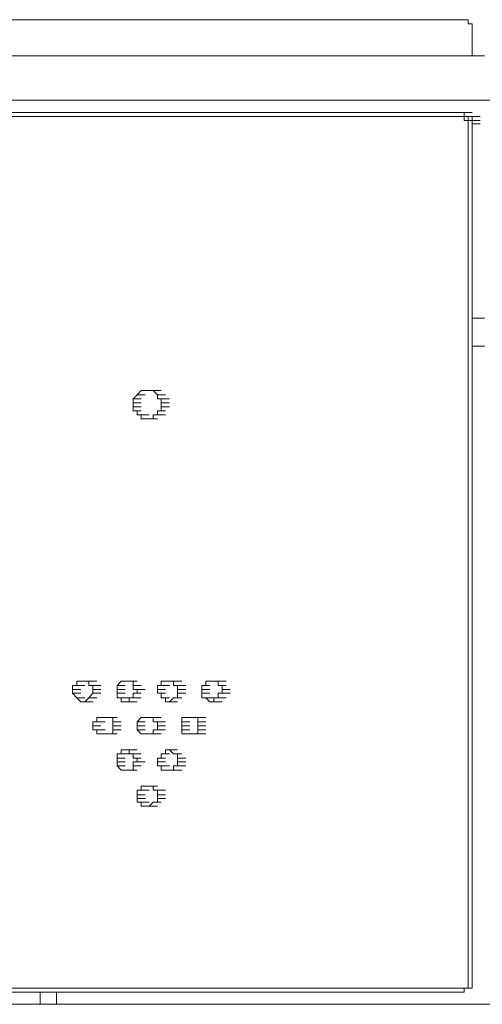
# Model space of a CAD drawing. Units: inches. Extents: x -843 to 1354, y -528 to 1042.
# Drawn here: x 958 to 983, y 693 to 745 of the extents above; entities that cross this region are included whole.
import ezdxf

# ---------------------------------------------------------------- set-up
doc = ezdxf.new("R2010")
doc.units = ezdxf.units.IN
doc.header["$MEASUREMENT"] = 0
doc.layers.add('图层 1', color=7, linetype='Continuous')

msp = doc.modelspace()

# ---------------------------------------------------------------- linework, layer by layer
at = {"layer": '图层 1', "color": 7, "lineweight": 9}
for points in [[(982.291, 745.319), (947.933, 745.319)], [(982.716, 744.899), (982.716, 745.096), (982.502, 745.096), (982.502, 745.319), (982.291, 745.319)], [(982.716, 743.38), (982.716, 744.899)], [(803.193, 743.38), (983.364, 743.38)], [(1102.191, 741.013), (802.335, 741.013)], [(922.234, 740.352), (982.291, 740.352)], [(982.291, 740.129), (922.234, 740.129)], [(982.291, 740.129), (922.234, 740.129)], [(982.291, 740.352), (982.716, 740.352)], [(982.291, 740.352), (982.716, 740.352)], [(982.291, 740.352), (982.716, 740.352)], [(982.291, 740.352), (982.291, 740.129)], [(982.291, 740.129), (982.716, 740.129)], [(982.291, 740.129), (982.716, 740.129)], [(982.291, 740.129), (982.716, 740.129)], [(982.291, 740.129), (982.716, 740.129)], [(982.291, 740.129), (982.716, 740.129)], [(982.291, 740.129), (982.716, 740.129)], [(982.291, 740.129), (982.502, 740.129)], [(982.291, 740.129), (982.716, 740.129)], [(982.291, 740.129), (982.716, 740.129)], [(982.291, 740.129), (982.716, 740.129)], [(982.291, 740.129), (982.716, 740.129)], [(982.291, 740.129), (982.716, 740.129)], [(982.291, 740.129), (982.716, 740.129)], [(982.291, 740.129), (982.716, 740.129)], [(982.291, 740.129), (982.716, 740.129)], [(982.291, 740.129), (982.716, 740.129)], [(982.291, 740.129), (982.716, 740.129)], [(982.291, 740.129), (982.502, 740.129)], [(982.291, 739.923), (982.291, 740.129)], [(982.291, 740.129), (982.716, 740.129)], [(982.291, 740.129), (982.716, 740.129)], [(982.291, 740.129), (982.716, 740.129)], [(982.291, 740.129), (982.716, 740.129)], [(982.291, 740.129), (982.716, 740.129)], [(982.291, 740.129), (982.716, 740.129)], [(982.291, 740.129), (982.716, 740.129)], [(982.291, 740.129), (982.716, 740.129)], [(982.291, 740.129), (982.716, 740.129)], [(982.291, 740.129), (982.716, 740.129)], [(982.291, 740.129), (982.716, 740.129)], [(982.291, 740.129), (982.716, 740.129)], [(982.291, 740.129), (982.716, 740.129)], [(982.291, 740.129), (982.716, 740.129)], [(982.291, 740.129), (982.716, 740.129)], [(982.291, 740.129), (982.716, 740.129)], [(982.291, 740.129), (982.716, 740.129)], [(982.502, 740.129), (982.93, 740.129)], [(982.502, 740.129), (982.93, 740.129)], [(982.502, 740.129), (982.93, 740.129)], [(982.502, 740.129), (982.93, 740.129)], [(982.502, 740.129), (982.93, 740.129)], [(982.502, 740.129), (982.93, 740.129)], [(982.502, 740.129), (982.93, 740.129)], [(982.502, 740.129), (982.93, 740.129)], [(982.502, 740.129), (982.93, 740.129)], [(982.502, 740.129), (982.93, 740.129)], [(982.502, 740.129), (982.93, 740.129)], [(982.502, 740.129), (982.93, 740.129)], [(982.502, 740.129), (982.93, 740.129)], [(982.502, 740.129), (982.93, 740.129)], [(982.502, 740.129), (982.93, 740.129)], [(982.502, 740.129), (982.93, 740.129)], [(982.502, 740.129), (982.93, 740.129)], [(982.502, 740.129), (982.93, 740.129)], [(982.502, 740.129), (982.93, 740.129)], [(982.502, 740.129), (982.93, 740.129)], [(982.502, 740.129), (982.716, 740.129)], [(982.502, 740.129), (982.93, 740.129)], [(982.502, 740.129), (982.93, 740.129)], [(982.502, 740.129), (982.93, 740.129)], [(982.502, 740.129), (982.93, 740.129)], [(982.502, 740.129), (982.93, 740.129)], [(982.502, 740.129), (982.93, 740.129)], [(982.502, 740.129), (982.93, 740.129)], [(982.502, 740.129), (982.93, 740.129)], [(982.502, 740.129), (982.93, 740.129)], [(982.502, 740.129), (982.93, 740.129)], [(982.502, 740.129), (982.93, 740.129)], [(982.502, 740.129), (982.93, 740.129)], [(982.502, 740.129), (982.93, 740.129)], [(982.502, 740.129), (982.93, 740.129)], [(982.502, 740.129), (982.93, 740.129)], [(982.502, 740.129), (982.502, 739.923)], [(982.716, 740.129), (983.145, 740.129)], [(982.716, 740.129), (982.716, 739.923)], [(982.502, 739.923), (982.291, 739.923)], [(982.291, 739.923), (982.716, 739.923)], [(982.291, 739.923), (982.716, 739.923)], [(982.291, 739.923), (982.716, 739.923)], [(982.291, 739.923), (982.716, 739.923)], [(982.291, 739.923), (982.716, 739.923)], [(982.291, 739.923), (982.716, 739.923)], [(982.291, 739.923), (982.716, 739.923)], [(982.502, 739.923), (982.93, 739.923)], [(982.502, 739.923), (982.93, 739.923)], [(982.502, 739.923), (982.93, 739.923)], [(982.502, 739.923), (982.93, 739.923)], [(982.502, 739.923), (982.716, 739.923)], [(982.502, 739.923), (982.93, 739.923)], [(982.502, 739.923), (982.93, 739.923)], [(982.502, 739.923), (982.93, 739.923)], [(982.502, 739.923), (982.93, 739.923)], [(982.502, 739.923), (982.93, 739.923)], [(982.502, 739.923), (982.93, 739.923)], [(982.502, 739.923), (982.93, 739.923)], [(982.502, 739.923), (982.93, 739.923)], [(982.502, 739.923), (982.93, 739.923)], [(982.502, 739.923), (982.93, 739.923)], [(982.502, 739.923), (982.93, 739.923)], [(982.502, 739.923), (982.93, 739.923)], [(982.502, 739.923), (982.93, 739.923)], [(982.502, 739.923), (982.93, 739.923)], [(982.502, 739.923), (982.93, 739.923)], [(982.502, 739.923), (982.93, 739.923)], [(982.502, 739.923), (982.93, 739.923)], [(982.502, 739.923), (982.93, 739.923)], [(982.502, 739.923), (982.93, 739.923)], [(982.502, 739.923), (982.93, 739.923)], [(982.502, 739.923), (982.93, 739.923)], [(982.502, 739.923), (982.93, 739.923)], [(982.502, 739.923), (982.93, 739.923)], [(982.502, 739.923), (982.93, 739.923)], [(982.502, 739.735), (982.502, 739.923)], [(982.502, 737.333), (982.502, 739.735)], [(982.716, 739.923), (983.145, 739.923)], [(982.716, 739.923), (983.145, 739.923)], [(982.716, 739.923), (982.716, 739.735)], [(982.716, 739.923), (983.145, 739.923)], [(982.716, 739.923), (983.145, 739.923)], [(982.716, 739.923), (983.145, 739.923)], [(982.716, 739.923), (983.145, 739.923)], [(982.716, 739.923), (983.145, 739.923)], [(982.716, 739.923), (983.145, 739.923)], [(982.716, 739.923), (983.145, 739.923)], [(982.716, 739.923), (983.145, 739.923)], [(982.716, 739.923), (983.145, 739.923)], [(982.716, 739.923), (983.145, 739.923)], [(982.716, 739.923), (983.145, 739.923)], [(982.716, 739.923), (983.145, 739.923)], [(982.716, 739.923), (983.145, 739.923)], [(982.716, 739.923), (983.145, 739.923)], [(982.716, 739.923), (983.145, 739.923)], [(982.716, 739.923), (983.145, 739.923)], [(982.716, 739.923), (983.145, 739.923)], [(982.716, 739.923), (983.145, 739.923)], [(982.716, 739.923), (983.145, 739.923)], [(982.716, 739.923), (983.145, 739.923)], [(982.716, 739.923), (983.145, 739.923)], [(982.716, 739.923), (983.145, 739.923)], [(982.716, 739.923), (983.145, 739.923)], [(982.716, 739.923), (983.145, 739.923)], [(982.716, 739.923), (983.145, 739.923)], [(982.716, 739.923), (982.716, 739.735)], [(982.716, 739.735), (983.145, 739.735)], [(982.716, 739.735), (983.145, 739.735)], [(982.716, 739.735), (983.145, 739.735)], [(982.716, 739.735), (983.145, 739.735)], [(982.716, 739.735), (983.145, 739.735)], [(982.716, 739.735), (983.145, 739.735)], [(982.716, 693.904), (982.716, 739.735)], [(982.502, 693.904), (982.502, 737.333)], [(982.716, 729.347), (983.364, 729.347)], [(982.716, 727.846), (983.364, 727.846)], [(964.78, 725.238), (965.003, 725.47)], [(965.003, 725.47), (965.432, 725.47)], [(965.003, 725.47), (965.432, 725.47)], [(965.003, 725.47), (965.217, 725.47)], [(965.217, 725.47), (965.646, 725.47)], [(965.217, 725.47), (965.432, 725.47)], [(965.432, 725.47), (965.865, 725.47)], [(965.432, 725.47), (965.646, 725.47)], [(965.646, 725.47), (966.071, 725.47)], [(965.646, 725.47), (966.071, 725.47)], [(965.646, 725.47), (965.865, 725.238)], [(964.57, 725.024), (964.78, 725.238)], [(964.57, 724.809), (964.57, 725.024)], [(964.57, 725.024), (965.003, 725.024)], [(964.57, 725.024), (965.003, 725.024)], [(964.57, 724.586), (964.57, 724.809)], [(964.57, 724.809), (965.003, 724.809)], [(964.78, 725.238), (965.217, 725.238)], [(964.78, 725.238), (965.217, 725.238)], [(965.865, 725.238), (966.298, 725.238)], [(965.865, 725.238), (966.298, 725.238)], [(965.865, 725.238), (965.865, 725.024)], [(965.865, 725.024), (966.071, 725.024)], [(966.071, 725.024), (966.513, 725.024)], [(966.071, 725.024), (966.071, 724.809)], [(966.071, 724.809), (966.071, 724.586)], [(966.071, 724.809), (966.513, 724.809)], [(964.57, 724.372), (964.57, 724.586)], [(964.57, 724.586), (965.003, 724.586)], [(964.78, 724.372), (964.57, 724.372)], [(964.57, 724.372), (965.003, 724.372)], [(964.78, 724.166), (964.78, 724.372)], [(966.071, 724.372), (965.865, 724.372)], [(965.865, 724.372), (966.298, 724.372)], [(965.865, 724.372), (965.865, 724.166)], [(966.071, 724.586), (966.513, 724.586)], [(966.071, 724.586), (966.071, 724.372)], [(965.003, 724.166), (964.78, 724.166)], [(964.78, 724.166), (965.217, 724.166)], [(965.003, 723.943), (965.003, 724.166)], [(965.003, 724.166), (965.432, 724.166)], [(965.217, 723.943), (965.003, 723.943)], [(965.432, 723.943), (965.217, 723.943)], [(965.217, 723.943), (965.646, 723.943)], [(965.646, 723.943), (965.432, 723.943)], [(965.432, 723.943), (965.865, 723.943)], [(965.865, 724.166), (965.646, 724.166)], [(965.646, 724.166), (966.071, 724.166)], [(965.646, 724.166), (965.646, 723.943)], [(965.865, 724.166), (966.298, 724.166)], [(961.327, 709.464), (961.327, 709.67)], [(961.327, 709.67), (961.765, 709.67)], [(961.327, 709.67), (961.55, 709.67)], [(961.55, 709.67), (961.55, 709.901)], [(961.55, 709.901), (961.975, 709.901)], [(961.55, 709.901), (961.975, 709.901)], [(961.55, 709.901), (961.765, 709.901)], [(961.55, 709.67), (961.975, 709.67)], [(961.765, 709.901), (962.189, 709.901)], [(961.765, 709.901), (962.189, 709.901)], [(961.765, 709.901), (961.975, 709.901)], [(961.975, 709.901), (962.412, 709.901)], [(961.975, 709.901), (962.412, 709.901)], [(961.975, 709.901), (962.189, 709.901)], [(962.189, 709.901), (962.631, 709.901)], [(962.189, 709.901), (962.631, 709.901)], [(962.189, 709.901), (962.189, 709.67)], [(962.189, 709.67), (962.631, 709.67)], [(962.189, 709.67), (962.412, 709.67)], [(962.412, 709.67), (962.841, 709.67)], [(962.412, 709.67), (962.412, 709.464)], [(963.708, 709.67), (963.926, 709.901)], [(963.708, 709.464), (963.708, 709.67)], [(963.708, 709.67), (964.145, 709.67)], [(963.708, 709.67), (964.145, 709.67)], [(963.708, 709.67), (964.145, 709.67)], [(963.926, 709.901), (964.347, 709.901)], [(963.926, 709.901), (964.347, 709.901)], [(963.926, 709.901), (964.347, 709.901)], [(963.926, 709.901), (964.145, 709.901)], [(964.145, 709.901), (964.57, 709.901)], [(964.145, 709.901), (964.57, 709.901)], [(964.145, 709.901), (964.347, 709.901)], [(964.347, 709.901), (964.78, 709.901)], [(964.347, 709.901), (964.78, 709.901)], [(964.347, 709.901), (964.78, 709.901)], [(964.347, 709.901), (964.57, 709.901)], [(964.57, 709.901), (964.57, 709.67)], [(964.57, 709.67), (965.003, 709.67)], [(964.57, 709.67), (965.003, 709.67)], [(964.57, 709.67), (965.003, 709.67)], [(964.57, 709.67), (964.57, 709.464)], [(965.865, 709.464), (965.865, 709.67)], [(965.865, 709.67), (966.071, 709.67)], [(966.071, 709.67), (966.071, 709.901)], [(966.071, 709.901), (966.513, 709.901)], [(966.071, 709.901), (966.298, 709.901)], [(966.071, 709.67), (966.513, 709.67)], [(966.071, 709.67), (966.513, 709.67)], [(966.298, 709.901), (966.731, 709.901)], [(966.298, 709.901), (966.731, 709.901)], [(966.298, 709.901), (966.513, 709.901)], [(966.513, 709.901), (966.946, 709.901)], [(966.513, 709.901), (966.946, 709.901)], [(966.513, 709.901), (966.946, 709.901)], [(966.513, 709.901), (966.731, 709.901)], [(966.731, 709.901), (967.169, 709.901)], [(966.731, 709.901), (967.169, 709.901)], [(966.731, 709.901), (966.731, 709.67)], [(966.731, 709.67), (966.946, 709.67)], [(966.946, 709.67), (967.379, 709.67)], [(966.946, 709.67), (967.379, 709.67)], [(966.946, 709.67), (966.946, 709.464)], [(968.464, 709.67), (968.241, 709.67)], [(968.241, 709.67), (968.678, 709.67)], [(968.241, 709.67), (968.678, 709.67)], [(968.241, 709.67), (968.241, 709.464)], [(968.678, 709.901), (968.464, 709.901)], [(968.464, 709.901), (968.889, 709.901)], [(968.464, 709.901), (968.889, 709.901)], [(968.464, 709.901), (968.464, 709.67)], [(968.889, 709.901), (968.678, 709.901)], [(968.678, 709.901), (969.12, 709.901)], [(968.678, 709.901), (969.12, 709.901)], [(968.678, 709.901), (969.12, 709.901)], [(969.12, 709.901), (968.889, 709.901)], [(968.889, 709.901), (969.326, 709.901)], [(968.889, 709.901), (969.326, 709.901)], [(969.12, 709.67), (969.12, 709.901)], [(969.12, 709.901), (969.541, 709.901)], [(969.326, 709.67), (969.12, 709.67)], [(969.12, 709.67), (969.541, 709.67)], [(969.12, 709.67), (969.541, 709.67)], [(969.326, 709.464), (969.326, 709.67)], [(961.327, 709.258), (961.327, 709.464)], [(961.327, 709.464), (961.765, 709.464)], [(961.327, 709.464), (961.765, 709.464)], [(961.55, 709.018), (961.327, 709.258)], [(961.327, 709.258), (961.765, 709.258)], [(961.327, 709.258), (961.765, 709.258)], [(961.327, 709.258), (961.765, 709.258)], [(961.765, 708.803), (961.55, 709.018)], [(961.55, 709.018), (961.975, 709.018)], [(961.55, 709.018), (961.975, 709.018)], [(961.55, 709.018), (961.975, 709.018)], [(961.55, 709.018), (961.975, 709.018)], [(962.189, 709.018), (961.975, 708.803)], [(962.412, 709.258), (962.189, 709.018)], [(962.189, 709.018), (962.631, 709.018)], [(962.189, 709.018), (962.631, 709.018)], [(962.189, 709.018), (962.631, 709.018)], [(962.189, 709.018), (962.631, 709.018)], [(962.412, 709.464), (962.412, 709.258)], [(962.412, 709.464), (962.841, 709.464)], [(962.412, 709.464), (962.841, 709.464)], [(962.412, 709.258), (962.841, 709.258)], [(962.412, 709.258), (962.841, 709.258)], [(962.412, 709.258), (962.841, 709.258)], [(963.708, 709.258), (963.708, 709.464)], [(963.708, 709.464), (964.145, 709.464)], [(963.708, 709.464), (964.145, 709.464)], [(963.708, 709.018), (963.708, 709.258)], [(963.708, 709.258), (964.145, 709.258)], [(963.708, 709.258), (964.145, 709.258)], [(963.708, 709.258), (964.145, 709.258)], [(963.926, 709.018), (963.708, 709.018)], [(963.708, 709.018), (964.145, 709.018)], [(963.926, 708.803), (963.926, 709.018)], [(963.926, 709.018), (964.347, 709.018)], [(963.926, 709.018), (964.347, 709.018)], [(964.57, 709.018), (964.347, 709.018)], [(964.347, 709.018), (964.78, 709.018)], [(964.347, 709.018), (964.347, 708.803)], [(964.57, 709.464), (964.78, 709.464)], [(964.78, 709.258), (964.57, 709.258)], [(964.57, 709.258), (965.003, 709.258)], [(964.57, 709.258), (965.003, 709.258)], [(964.57, 709.258), (964.57, 709.018)], [(964.57, 709.018), (965.003, 709.018)], [(964.57, 709.018), (965.003, 709.018)], [(964.78, 709.464), (964.78, 709.258)], [(964.78, 709.464), (965.217, 709.464)], [(965.865, 709.258), (965.865, 709.464)], [(965.865, 709.464), (966.298, 709.464)], [(965.865, 709.464), (966.298, 709.464)], [(966.071, 709.258), (965.865, 709.258)], [(965.865, 709.258), (966.298, 709.258)], [(965.865, 709.258), (966.298, 709.258)], [(966.071, 709.018), (966.071, 709.258)], [(966.298, 709.018), (966.071, 709.018)], [(966.071, 709.018), (966.513, 709.018)], [(966.071, 709.018), (966.513, 709.018)], [(966.071, 709.018), (966.513, 709.018)], [(966.298, 708.803), (966.298, 709.018)], [(966.731, 709.018), (966.513, 708.803)], [(966.946, 709.018), (966.731, 709.018)], [(966.731, 709.018), (967.169, 709.018)], [(966.731, 709.018), (967.169, 709.018)], [(966.731, 709.018), (967.169, 709.018)], [(966.946, 709.464), (966.946, 709.258)], [(966.946, 709.464), (967.379, 709.464)], [(966.946, 709.464), (967.379, 709.464)], [(966.946, 709.258), (967.379, 709.258)], [(966.946, 709.258), (967.379, 709.258)], [(966.946, 709.258), (967.379, 709.258)], [(966.946, 709.258), (966.946, 709.018)], [(968.241, 709.464), (968.241, 709.258)], [(968.241, 709.464), (968.678, 709.464)], [(968.241, 709.464), (968.678, 709.464)], [(968.241, 709.258), (968.678, 709.258)], [(968.241, 709.258), (968.678, 709.258)], [(968.241, 709.258), (968.678, 709.258)], [(968.241, 709.258), (968.241, 709.018)], [(968.241, 709.018), (968.464, 709.018)], [(968.464, 709.018), (968.889, 709.018)], [(968.464, 709.018), (968.889, 709.018)], [(968.464, 709.018), (968.889, 709.018)], [(968.464, 709.018), (968.678, 708.803)], [(968.889, 708.803), (968.889, 709.018)], [(968.889, 709.018), (969.12, 709.018)], [(969.12, 709.018), (969.12, 709.258)], [(969.12, 709.258), (969.326, 709.258)], [(969.12, 709.018), (969.541, 709.018)], [(969.12, 709.018), (969.541, 709.018)], [(969.12, 709.018), (969.541, 709.018)], [(969.326, 709.258), (969.326, 709.464)], [(969.326, 709.464), (969.755, 709.464)], [(969.326, 709.464), (969.755, 709.464)], [(969.326, 709.258), (969.755, 709.258)], [(969.326, 709.258), (969.755, 709.258)], [(961.975, 708.803), (961.765, 708.803)], [(961.765, 708.803), (962.189, 708.803)], [(961.765, 708.803), (962.189, 708.803)], [(961.975, 708.803), (962.412, 708.803)], [(961.975, 708.803), (962.412, 708.803)], [(964.145, 708.803), (963.926, 708.803)], [(964.347, 708.803), (964.145, 708.803)], [(964.145, 708.803), (964.57, 708.803)], [(964.145, 708.803), (964.57, 708.803)], [(964.347, 708.803), (964.78, 708.803)], [(966.513, 708.803), (966.298, 708.803)], [(966.298, 708.803), (966.731, 708.803)], [(966.513, 708.803), (966.946, 708.803)], [(966.513, 708.803), (966.946, 708.803)], [(966.513, 708.803), (966.946, 708.803)], [(968.678, 708.803), (969.12, 708.803)], [(968.678, 708.803), (969.12, 708.803)], [(968.678, 708.803), (969.12, 708.803)], [(968.678, 708.803), (968.889, 708.803)], [(968.889, 708.803), (969.326, 708.803)], [(962.631, 707.723), (962.631, 707.954)], [(962.631, 707.954), (963.064, 707.954)], [(962.631, 707.954), (963.064, 707.954)], [(962.631, 707.954), (962.841, 707.954)], [(962.841, 707.954), (963.27, 707.954)], [(962.841, 707.954), (963.27, 707.954)], [(962.841, 707.954), (963.064, 707.954)], [(963.064, 707.954), (963.485, 707.954)], [(963.064, 707.954), (963.485, 707.954)], [(963.064, 707.954), (963.27, 707.954)], [(963.27, 707.954), (963.708, 707.954)], [(963.27, 707.954), (963.708, 707.954)], [(963.27, 707.954), (963.708, 707.954)], [(963.27, 707.954), (963.485, 707.954)], [(963.485, 707.954), (963.485, 707.723)], [(964.78, 707.723), (965.003, 707.954)], [(965.003, 707.954), (965.432, 707.954)], [(965.003, 707.954), (965.432, 707.954)], [(965.003, 707.954), (965.432, 707.954)], [(965.003, 707.954), (965.217, 707.954)], [(965.217, 707.954), (965.646, 707.954)], [(965.217, 707.954), (965.646, 707.954)], [(965.217, 707.954), (965.432, 707.954)], [(965.432, 707.954), (965.865, 707.954)], [(965.432, 707.954), (965.865, 707.954)], [(965.432, 707.954), (965.865, 707.954)], [(965.432, 707.954), (965.646, 707.954)], [(965.646, 707.954), (966.071, 707.954)], [(965.646, 707.954), (966.071, 707.954)], [(965.646, 707.954), (965.646, 707.723)], [(967.379, 707.954), (967.169, 707.954)], [(967.169, 707.954), (967.593, 707.954)], [(967.169, 707.954), (967.169, 707.723)], [(967.593, 707.954), (967.379, 707.954)], [(967.379, 707.954), (967.812, 707.954)], [(967.379, 707.954), (967.812, 707.954)], [(967.812, 707.954), (967.593, 707.954)], [(967.593, 707.954), (968.027, 707.954)], [(967.593, 707.954), (968.027, 707.954)], [(967.593, 707.954), (968.027, 707.954)], [(968.027, 707.954), (967.812, 707.954)], [(967.812, 707.954), (968.241, 707.954)], [(967.812, 707.954), (968.241, 707.954)], [(968.027, 707.723), (968.027, 707.954)], [(968.027, 707.954), (968.464, 707.954)], [(962.412, 707.517), (962.412, 707.723)], [(962.412, 707.723), (962.631, 707.723)], [(962.412, 707.311), (962.412, 707.517)], [(962.412, 707.517), (962.841, 707.517)], [(962.412, 707.517), (962.841, 707.517)], [(962.631, 707.723), (963.064, 707.723)], [(962.631, 707.723), (963.064, 707.723)], [(963.485, 707.723), (963.926, 707.723)], [(963.485, 707.723), (963.926, 707.723)], [(963.485, 707.723), (963.926, 707.723)], [(963.485, 707.723), (963.485, 707.517)], [(963.485, 707.517), (963.926, 707.517)], [(963.485, 707.517), (963.485, 707.311)], [(963.485, 707.517), (963.926, 707.517)], [(964.78, 707.517), (964.78, 707.723)], [(964.78, 707.723), (965.217, 707.723)], [(964.78, 707.723), (965.217, 707.723)], [(964.78, 707.723), (965.217, 707.723)], [(964.78, 707.311), (964.78, 707.517)], [(964.78, 707.517), (965.217, 707.517)], [(964.78, 707.517), (965.217, 707.517)], [(965.646, 707.723), (965.865, 707.723)], [(965.865, 707.723), (966.298, 707.723)], [(965.865, 707.723), (966.298, 707.723)], [(965.865, 707.723), (965.865, 707.517)], [(965.865, 707.517), (966.298, 707.517)], [(965.865, 707.517), (965.865, 707.311)], [(965.865, 707.517), (966.298, 707.517)], [(967.169, 707.723), (967.593, 707.723)], [(967.169, 707.723), (967.593, 707.723)], [(967.169, 707.723), (967.593, 707.723)], [(967.169, 707.723), (967.169, 707.517)], [(967.169, 707.517), (967.593, 707.517)], [(967.169, 707.517), (967.169, 707.311)], [(967.169, 707.517), (967.593, 707.517)], [(968.027, 707.517), (968.027, 707.723)], [(968.027, 707.723), (968.464, 707.723)], [(968.027, 707.723), (968.464, 707.723)], [(968.027, 707.723), (968.464, 707.723)], [(968.027, 707.311), (968.027, 707.517)], [(968.027, 707.517), (968.464, 707.517)], [(968.027, 707.517), (968.464, 707.517)], [(962.631, 707.311), (962.412, 707.311)], [(962.631, 707.096), (962.631, 707.311)], [(962.631, 707.311), (963.064, 707.311)], [(962.631, 707.311), (963.064, 707.311)], [(962.841, 707.096), (962.631, 707.096)], [(962.631, 707.096), (963.064, 707.096)], [(962.631, 707.096), (963.064, 707.096)], [(963.064, 707.096), (962.841, 707.096)], [(962.841, 707.096), (963.27, 707.096)], [(962.841, 707.096), (963.27, 707.096)], [(963.27, 707.096), (963.064, 707.096)], [(963.064, 707.096), (963.485, 707.096)], [(963.064, 707.096), (963.485, 707.096)], [(963.485, 707.096), (963.27, 707.096)], [(963.27, 707.096), (963.708, 707.096)], [(963.27, 707.096), (963.708, 707.096)], [(963.27, 707.096), (963.708, 707.096)], [(963.485, 707.311), (963.926, 707.311)], [(963.485, 707.311), (963.926, 707.311)], [(963.485, 707.311), (963.926, 707.311)], [(963.485, 707.311), (963.485, 707.096)], [(965.003, 707.096), (964.78, 707.311)], [(964.78, 707.311), (965.217, 707.311)], [(964.78, 707.311), (965.217, 707.311)], [(964.78, 707.311), (965.217, 707.311)], [(965.217, 707.096), (965.003, 707.096)], [(965.003, 707.096), (965.432, 707.096)], [(965.003, 707.096), (965.432, 707.096)], [(965.003, 707.096), (965.432, 707.096)], [(965.432, 707.096), (965.217, 707.096)], [(965.217, 707.096), (965.646, 707.096)], [(965.217, 707.096), (965.646, 707.096)], [(965.646, 707.096), (965.432, 707.096)], [(965.432, 707.096), (965.865, 707.096)], [(965.432, 707.096), (965.865, 707.096)], [(965.432, 707.096), (965.865, 707.096)], [(965.865, 707.311), (965.646, 707.311)], [(965.646, 707.311), (965.646, 707.096)], [(965.646, 707.096), (966.071, 707.096)], [(965.646, 707.096), (966.071, 707.096)], [(965.865, 707.311), (966.298, 707.311)], [(965.865, 707.311), (966.298, 707.311)], [(967.169, 707.311), (967.593, 707.311)], [(967.169, 707.311), (967.593, 707.311)], [(967.169, 707.311), (967.593, 707.311)], [(967.169, 707.311), (967.169, 707.096)], [(967.169, 707.096), (967.593, 707.096)], [(967.169, 707.096), (967.379, 707.096)], [(967.379, 707.096), (967.812, 707.096)], [(967.379, 707.096), (967.812, 707.096)], [(967.379, 707.096), (967.593, 707.096)], [(967.593, 707.096), (968.027, 707.096)], [(967.593, 707.096), (968.027, 707.096)], [(967.593, 707.096), (968.027, 707.096)], [(967.593, 707.096), (967.812, 707.096)], [(967.812, 707.096), (968.241, 707.096)], [(967.812, 707.096), (968.241, 707.096)], [(967.812, 707.096), (968.027, 707.096)], [(968.027, 707.096), (968.027, 707.311)], [(968.027, 707.311), (968.464, 707.311)], [(968.027, 707.311), (968.464, 707.311)], [(968.027, 707.311), (968.464, 707.311)], [(968.027, 707.096), (968.464, 707.096)], [(963.708, 705.793), (963.708, 706.016)], [(963.708, 706.016), (964.145, 706.016)], [(963.708, 706.016), (963.926, 706.016)], [(963.708, 705.595), (963.708, 705.793)], [(963.708, 705.793), (964.145, 705.793)], [(963.708, 705.793), (964.145, 705.793)], [(963.708, 705.793), (964.145, 705.793)], [(963.926, 706.016), (963.926, 706.239)], [(963.926, 706.239), (964.145, 706.239)], [(963.926, 706.016), (964.347, 706.016)], [(963.926, 706.016), (964.347, 706.016)], [(964.145, 706.239), (964.57, 706.239)], [(964.145, 706.239), (964.57, 706.239)], [(964.145, 706.239), (964.347, 706.239)], [(964.347, 706.239), (964.78, 706.239)], [(964.347, 706.239), (964.347, 706.016)], [(964.347, 706.016), (964.78, 706.016)], [(964.347, 706.016), (964.57, 706.016)], [(964.57, 706.016), (965.003, 706.016)], [(964.57, 706.016), (965.003, 706.016)], [(964.57, 706.016), (964.57, 705.793)], [(964.57, 705.793), (965.003, 705.793)], [(964.57, 705.793), (965.003, 705.793)], [(964.57, 705.793), (964.78, 705.793)], [(964.78, 705.793), (964.78, 705.595)], [(966.071, 705.793), (965.865, 705.793)], [(965.865, 705.793), (966.298, 705.793)], [(965.865, 705.793), (966.298, 705.793)], [(965.865, 705.793), (965.865, 705.595)], [(966.298, 706.016), (966.071, 706.016)], [(966.071, 706.016), (966.513, 706.016)], [(966.071, 706.016), (966.513, 706.016)], [(966.071, 706.016), (966.513, 706.016)], [(966.071, 706.016), (966.071, 705.793)], [(966.513, 706.239), (966.298, 706.239)], [(966.298, 706.239), (966.731, 706.239)], [(966.298, 706.239), (966.298, 706.016)], [(966.731, 706.016), (966.513, 706.239)], [(966.513, 706.239), (966.946, 706.239)], [(966.513, 706.239), (966.946, 706.239)], [(966.513, 706.239), (966.946, 706.239)], [(966.946, 706.016), (966.731, 706.016)], [(966.731, 706.016), (967.169, 706.016)], [(966.731, 706.016), (967.169, 706.016)], [(966.731, 706.016), (967.169, 706.016)], [(966.946, 705.793), (966.946, 706.016)], [(966.946, 705.595), (966.946, 705.793)], [(966.946, 705.793), (967.379, 705.793)], [(966.946, 705.793), (967.379, 705.793)], [(966.946, 705.793), (967.379, 705.793)], [(963.708, 705.372), (963.708, 705.595)], [(963.708, 705.595), (964.145, 705.595)], [(963.708, 705.595), (964.145, 705.595)], [(963.926, 705.141), (963.708, 705.372)], [(963.708, 705.372), (964.145, 705.372)], [(963.708, 705.372), (964.145, 705.372)], [(963.708, 705.372), (964.145, 705.372)], [(964.78, 705.595), (964.57, 705.595)], [(964.57, 705.595), (964.57, 705.372)], [(964.57, 705.372), (965.003, 705.372)], [(964.57, 705.372), (965.003, 705.372)], [(964.57, 705.372), (965.003, 705.372)], [(964.57, 705.372), (964.57, 705.141)], [(964.78, 705.595), (965.217, 705.595)], [(965.865, 705.595), (966.298, 705.595)], [(965.865, 705.595), (966.298, 705.595)], [(965.865, 705.595), (965.865, 705.372)], [(965.865, 705.372), (966.071, 705.372)], [(966.071, 705.372), (966.513, 705.372)], [(966.071, 705.372), (966.513, 705.372)], [(966.071, 705.372), (966.071, 705.141)], [(966.731, 705.141), (966.731, 705.372)], [(966.731, 705.372), (966.946, 705.372)], [(966.946, 705.372), (966.946, 705.595)], [(966.946, 705.595), (967.379, 705.595)], [(966.946, 705.595), (967.379, 705.595)], [(966.946, 705.372), (967.379, 705.372)], [(966.946, 705.372), (967.379, 705.372)], [(964.145, 705.141), (963.926, 705.141)], [(963.926, 705.141), (964.347, 705.141)], [(963.926, 705.141), (964.347, 705.141)], [(963.926, 705.141), (964.347, 705.141)], [(964.347, 705.141), (964.145, 705.141)], [(964.145, 705.141), (964.57, 705.141)], [(964.145, 705.141), (964.57, 705.141)], [(964.57, 705.141), (964.347, 705.141)], [(964.347, 705.141), (964.78, 705.141)], [(964.347, 705.141), (964.78, 705.141)], [(964.347, 705.141), (964.78, 705.141)], [(966.071, 705.141), (966.513, 705.141)], [(966.071, 705.141), (966.298, 705.141)], [(966.298, 705.141), (966.731, 705.141)], [(966.298, 705.141), (966.731, 705.141)], [(966.298, 705.141), (966.513, 705.141)], [(966.513, 705.141), (966.946, 705.141)], [(966.513, 705.141), (966.946, 705.141)], [(966.513, 705.141), (966.946, 705.141)], [(966.513, 705.141), (966.731, 705.141)], [(966.731, 705.141), (967.169, 705.141)], [(966.731, 705.141), (967.169, 705.141)], [(965.003, 704.068), (965.003, 704.283)], [(965.003, 704.283), (965.432, 704.283)], [(965.003, 704.283), (965.217, 704.283)], [(965.217, 704.283), (965.646, 704.283)], [(965.217, 704.283), (965.646, 704.283)], [(965.217, 704.283), (965.432, 704.283)], [(965.432, 704.283), (965.865, 704.283)], [(965.432, 704.283), (965.865, 704.283)], [(965.432, 704.283), (965.865, 704.283)], [(965.432, 704.283), (965.646, 704.283)], [(965.646, 704.283), (965.646, 704.068)], [(964.78, 703.828), (964.78, 704.068)], [(964.78, 704.068), (965.217, 704.068)], [(964.78, 704.068), (965.217, 704.068)], [(964.78, 704.068), (965.003, 704.068)], [(964.78, 703.622), (964.78, 703.828)], [(964.78, 703.828), (965.217, 703.828)], [(964.78, 703.828), (965.217, 703.828)], [(965.003, 704.068), (965.432, 704.068)], [(965.646, 704.068), (966.071, 704.068)], [(965.646, 704.068), (966.071, 704.068)], [(965.646, 704.068), (965.865, 704.068)], [(965.865, 704.068), (966.298, 704.068)], [(965.865, 704.068), (965.865, 703.828)], [(965.865, 703.828), (965.865, 703.622)], [(965.865, 703.828), (966.298, 703.828)], [(965.865, 703.828), (966.298, 703.828)], [(964.78, 703.425), (964.78, 703.622)], [(964.78, 703.622), (965.217, 703.622)], [(964.78, 703.622), (965.217, 703.622)], [(965.003, 703.425), (964.78, 703.425)], [(964.78, 703.425), (965.217, 703.425)], [(965.003, 703.219), (965.003, 703.425)], [(965.003, 703.425), (965.432, 703.425)], [(965.003, 703.425), (965.432, 703.425)], [(965.217, 703.219), (965.003, 703.219)], [(965.432, 703.219), (965.217, 703.219)], [(965.217, 703.219), (965.646, 703.219)], [(965.217, 703.219), (965.646, 703.219)], [(965.646, 703.425), (965.432, 703.219)], [(965.432, 703.219), (965.865, 703.219)], [(965.432, 703.219), (965.865, 703.219)], [(965.432, 703.219), (965.865, 703.219)], [(965.865, 703.425), (965.646, 703.425)], [(965.646, 703.425), (966.071, 703.425)], [(965.646, 703.425), (966.071, 703.425)], [(965.646, 703.425), (966.071, 703.425)], [(965.865, 703.622), (966.298, 703.622)], [(965.865, 703.622), (966.298, 703.622)], [(965.865, 703.622), (965.865, 703.425)], [(982.291, 693.252), (982.291, 693.466), (982.502, 693.466), (982.716, 693.466), (982.716, 693.698), (982.716, 693.904)], [(982.291, 693.466), (982.502, 693.466), (982.502, 693.698), (982.502, 693.904)], [(922.234, 693.466), (982.291, 693.466)], [(922.234, 693.252), (982.291, 693.252)], [(959.599, 693.252), (959.599, 692.609)], [(960.465, 693.252), (960.465, 692.609)], [(801.46, 692.609), (1103.044, 692.609)]]:
    msp.add_lwpolyline(points, dxfattribs=at)

doc.saveas('drawing.dxf')
